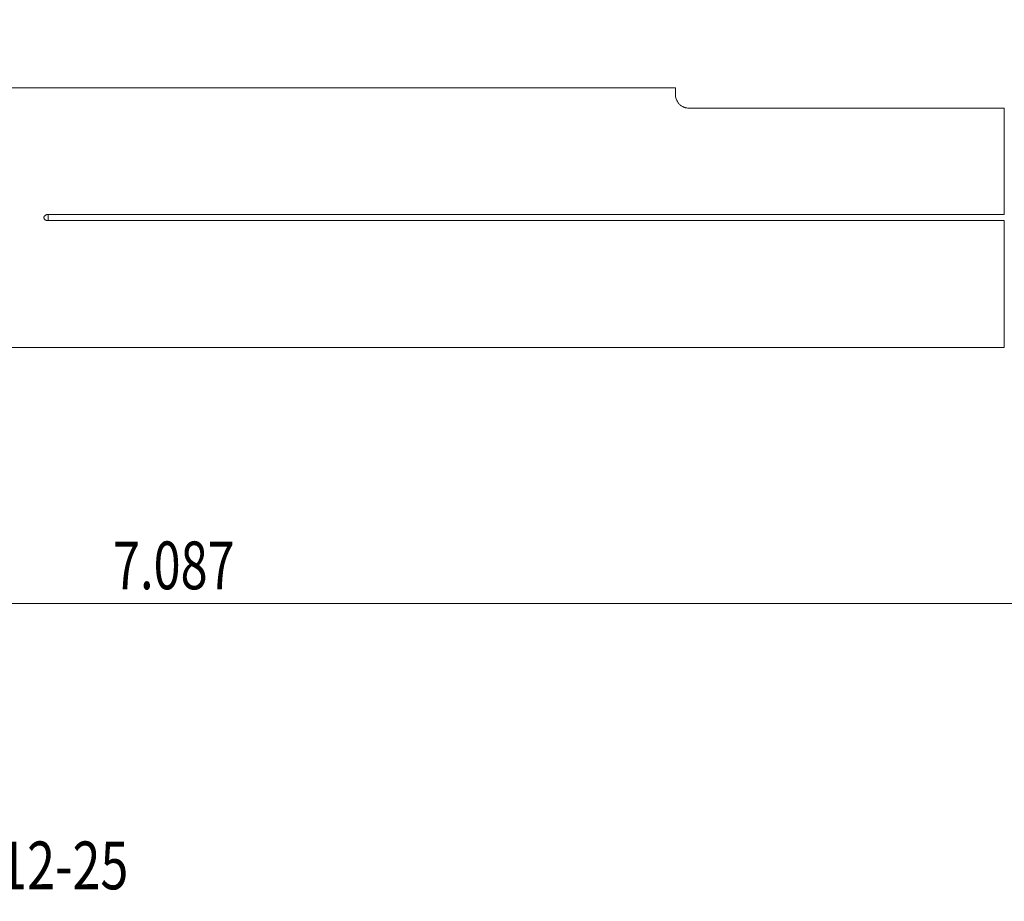
# Model space of a CAD drawing. Units: millimetres. Extents: x -76 to 129, y -50 to 38.
# Drawn here: x 2 to 74, y -50 to 15 of the extents above; entities that cross this region are included whole.
import ezdxf

# ---------------------------------------------------------------- set-up
doc = ezdxf.new("R2010")
doc.units = ezdxf.units.MM
for name, color, linetype in [('1', 4, 'Continuous'), ('2', 7, 'Continuous'), ('SK6', 5, 'Continuous')]:
    doc.layers.add(name, color=color, linetype=linetype)
doc.styles.add('iso_b_vert', font='simplex.shx')
doc.dimstyles.get("Standard").update_dxf_attribs({"dimtxt": 0.18, "dimasz": 0.18, "dimexe": 0.18, "dimexo": 0.0625, "dimgap": 0.09, "dimtad": 1, "dimzin": 0, "dimdsep": 52, "dimtxsty": 'Standard', "dimcen": 0.09, "dimadec": 0, "dimazin": 0, "dimtfac": 1, "dimtdec": 4, "dimtofl": 0, "dimtmove": 0, "dimatfit": 3, "dimfxl": 1, "dimtolj": 1, "dimtzin": 0, "dimarcsym": 0})

# ---------------------------------------------------------------- blocks, each defined once
blk = doc.blocks.new('_U0')
at = {"layer": '2', "lineweight": 13}
for p, q in [((103.8516, 12.9134), (103.8516, -30.2685)), ((-76.148, -1.5875), (-76.148, -30.2685)), ((-76.148, -28.2685), (103.8516, -28.2685))]:
    blk.add_line(p, q, dxfattribs=at)
at = {"layer": '2', "lineweight": 18}
for points in [[(-76.148, -28.2685), (-72.648002, -27.807716), (-72.647998, -28.729284)], [(103.8516, -28.2685), (100.351602, -28.729284), (100.351598, -27.807716)]]:
    blk.add_solid(points, dxfattribs=at)
at = {"layer": '2', "lineweight": 18, "insert": (8.622368, -27.235866), "char_height": 3.5, "attachment_point": 7, "line_spacing_factor": 1.084337, "style": 'iso_b_vert'}
blk.add_mtext('\\W0.7468;7.087', dxfattribs=at)

msp = doc.modelspace()

# ---------------------------------------------------------------- linework, layer by layer
at = {"layer": '1', "lineweight": 18}
for p, q in [((49.8516, 9.5098), (0, 9.5098)), ((49.8516, 9.0185), (49.8516, 9.5098)), ((50.8516, 8.0185), (73.9675, 8.0185)), ((73.9675, 0.2245), (73.9675, 8.0185)), ((73.9675, 0.2245), (3.8516, 0.2245)), ((3.8516, -0.2245), (73.9675, -0.2245)), ((73.9675, -0.2245), (73.9675, -9.5098)), ((0, -9.5098), (73.9675, -9.5098))]:
    msp.add_line(p, q, dxfattribs=at)
at = {"layer": '1', "lineweight": 13}
msp.add_line((3.8516, 0.2245), (3.8516, -0.2245), dxfattribs=at)
at = {"layer": '1', "lineweight": 18}
for points, knots in [([(50.8516, 8.0185), (50.7932, 8.0185), (50.7365, 8.0236), (50.6675, 8.0355), (50.6538, 8.0382), (50.6269, 8.044), (50.6137, 8.0471), (50.5748, 8.0572), (50.5497, 8.0648), (50.5134, 8.0774), (50.5014, 8.0817), (50.478, 8.0908), (50.4438, 8.1048), (50.412, 8.12), (50.3512, 8.1515), (50.3142, 8.1742), (50.246, 8.2217), (50.2155, 8.246), (50.1599, 8.2954), (50.1348, 8.3204), (50.089, 8.3707), (50.0683, 8.396), (50.0306, 8.4467), (50.0138, 8.4717), (49.9683, 8.546), (49.9446, 8.5944), (49.9064, 8.6881), (49.892, 8.7335), (49.8702, 8.8211), (49.8629, 8.8633), (49.8536, 8.9438), (49.8516, 8.9821), (49.8516, 9.0185)], [0, 0, 0, 0, 0.0625, 0.0625, 0.078125, 0.078125, 0.09375, 0.09375, 0.125, 0.125, 0.140625, 0.140625, 0.15625, 0.1875, 0.1875, 0.25, 0.25, 0.3125, 0.3125, 0.375, 0.375, 0.4375, 0.4375, 0.5, 0.5, 0.625, 0.625, 0.75, 0.75, 0.875, 0.875, 1, 1, 1, 1]), ([(3.8516, 0.2245), (3.843, 0.2245), (3.8344, 0.2243), (3.8171, 0.2232), (3.8084, 0.2223), (3.7827, 0.219), (3.7659, 0.2157), (3.7329, 0.2069), (3.7166, 0.2014), (3.6929, 0.1912), (3.685, 0.1874), (3.6696, 0.1793), (3.6621, 0.175), (3.6404, 0.161), (3.6268, 0.1504), (3.6079, 0.1323), (3.602, 0.126), (3.5909, 0.1127), (3.5858, 0.1057), (3.5764, 0.0912), (3.5721, 0.0836), (3.5647, 0.0679), (3.5584, 0.0518), (3.5544, 0.0351), (3.5517, 0.018), (3.551, 0.0092), (3.551, -0.0082), (3.5516, -0.0168), (3.5542, -0.0339), (3.5561, -0.0423), (3.5638, -0.0674), (3.5712, -0.0831), (3.5853, -0.1051), (3.5905, -0.1122), (3.6016, -0.1255), (3.6075, -0.1318), (3.6199, -0.1439), (3.6266, -0.1497), (3.6402, -0.1604), (3.6473, -0.1654), (3.669, -0.1794), (3.6842, -0.1875), (3.7081, -0.1978), (3.7163, -0.2009), (3.7327, -0.2066), (3.7409, -0.2091), (3.7658, -0.2157), (3.7827, -0.219), (3.8083, -0.2223), (3.8169, -0.2232), (3.8342, -0.2243), (3.843, -0.2245), (3.8516, -0.2245)], [0, 0, 0, 0, 0.03125, 0.03125, 0.0625, 0.0625, 0.125, 0.125, 0.1875, 0.1875, 0.21875, 0.21875, 0.25, 0.25, 0.3125, 0.3125, 0.34375, 0.34375, 0.375, 0.375, 0.40625, 0.40625, 0.4375, 0.46875, 0.46875, 0.5, 0.5, 0.53125, 0.53125, 0.5625, 0.5625, 0.625, 0.625, 0.65625, 0.65625, 0.6875, 0.6875, 0.71875, 0.71875, 0.75, 0.75, 0.8125, 0.8125, 0.84375, 0.84375, 0.875, 0.875, 0.9375, 0.9375, 0.96875, 0.96875, 1, 1, 1, 1])]:
    msp.add_open_spline(points, degree=3, knots=knots, dxfattribs=at)

# ---------------------------------------------------------------- texts
at = {"layer": 'SK6', "lineweight": 18, "insert": (-20.9542, -49.2218), "char_height": 3.5, "attachment_point": 7, "line_spacing_factor": 1.084337, "style": 'iso_b_vert'}
msp.add_mtext('\\W0.7729;QI-RAGG04C12-25', dxfattribs=at)

# ---------------------------------------------------------------- dimensions: what is measured, and where the dimension line sits
at = {"layer": '2', "lineweight": 18}
dim = msp.add_linear_dim(base=(103.8516, -28.2685), p1=(-76.148, 0), p2=(103.8516, 14.5009), dimstyle='Standard', override={"dimtxt": 3.5, "dimasz": 3.5, "dimexe": 2, "dimexo": 1.5875, "dimgap": 1.75, "dimtad": 1, "dimtih": 1, "dimtoh": 0, "dimdec": 3, "dimlfac": 0.03937, "dimzin": 8, "dimdsep": 46, "dimlunit": 2, "dimpost": '<>', "dimtxsty": 'iso_b_vert', "dimsah": 1, "dimse1": 0, "dimse2": 0, "dimsd1": 0, "dimsd2": 0, "dimclrd": 2, "dimclre": 2, "dimclrt": 2, "dimtol": 0, "dimtm": -0.1, "dimtfac": 1, "dimtdec": 2, "dimtofl": 1, "dimtmove": 0, "dimtzin": 8, "dimlwd": 13, "dimlwe": 13}, dxfattribs=at)
dim.commit()
dim.dimension.update_dxf_attribs({"geometry": '_U0', "text_midpoint": (13.8518, -28.2685)})

doc.saveas('drawing.dxf')
